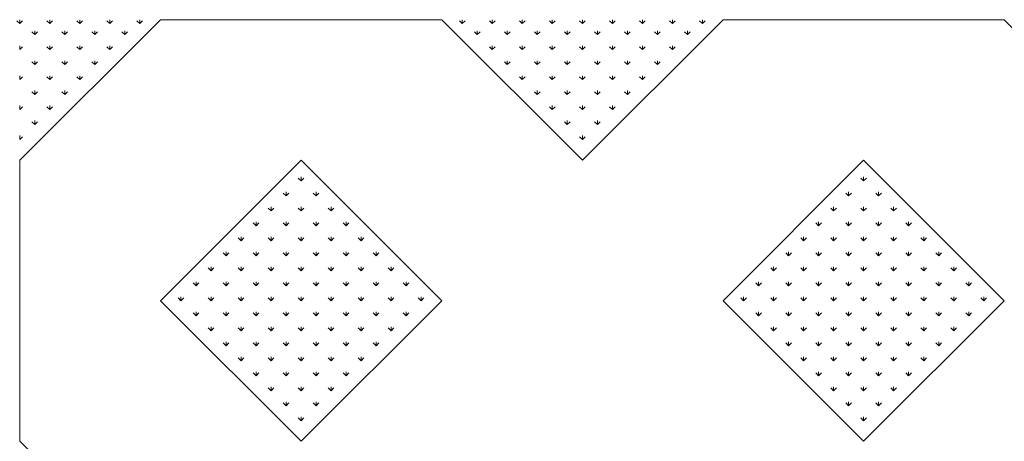
# Model space of a CAD drawing. Units: inches. Extents: x -375 to 10285, y -2258 to 1288.
# Drawn here: x 9007 to 9471, y -673 to -474 of the extents above; entities that cross this region are included whole.
import ezdxf
from ezdxf.xclip import XClip

# ---------------------------------------------------------------- set-up
doc = ezdxf.new("R2010")
doc.units = ezdxf.units.IN
doc.header["$MEASUREMENT"] = 0
doc.header["$XCLIPFRAME"] = 0
doc.layers.add('cao do doi', color=7, linetype='Continuous', lineweight=18)

# ---------------------------------------------------------------- blocks, each defined once
blk = doc.blocks.new('r')
at = {"color": 3}
for p, q in [((0, 528.46), (0, 530.33)), ((0, 528.46), (1.33, 529.78)), ((14.14, 528.46), (12.82, 529.78)), ((14.14, 528.46), (14.14, 530.33)), ((14.14, 528.46), (15.47, 529.78)), ((28.28, 528.46), (26.96, 529.78)), ((28.28, 528.46), (28.28, 530.33)), ((28.28, 528.46), (29.61, 529.78)), ((42.43, 528.46), (41.1, 529.78)), ((42.43, 528.46), (42.43, 530.33)), ((42.43, 528.46), (43.75, 529.78)), ((56.57, 528.46), (55.24, 529.78)), ((56.57, 528.46), (56.57, 530.33)), ((56.57, 528.46), (57.89, 529.78)), ((208.6, 528.46), (207.27, 529.78)), ((208.6, 528.46), (208.6, 530.33)), ((208.6, 528.46), (209.92, 529.78)), ((222.74, 528.46), (221.41, 529.78)), ((222.74, 528.46), (222.74, 530.33)), ((222.74, 528.46), (224.06, 529.78)), ((236.88, 528.46), (235.55, 529.78)), ((236.88, 528.46), (236.88, 530.33)), ((236.88, 528.46), (238.21, 529.78)), ((251.02, 528.46), (249.7, 529.78)), ((251.02, 528.46), (251.02, 530.33)), ((251.02, 528.46), (252.35, 529.78)), ((265.17, 528.46), (263.84, 529.78)), ((265.17, 528.46), (265.17, 530.33)), ((265.17, 528.46), (266.49, 529.78)), ((279.31, 528.46), (277.98, 529.78)), ((279.31, 528.46), (279.31, 530.33)), ((279.31, 528.46), (280.63, 529.78)), ((293.45, 528.46), (292.12, 529.78)), ((293.45, 528.46), (293.45, 530.33)), ((293.45, 528.46), (294.78, 529.78)), ((307.59, 528.46), (306.27, 529.78)), ((307.59, 528.46), (307.59, 530.33)), ((307.59, 528.46), (308.92, 529.78)), ((321.73, 528.46), (320.41, 529.78)), ((321.73, 528.46), (321.73, 530.33)), ((321.73, 528.46), (323.06, 529.78)), ((795.5, 528.46), (794.17, 529.78)), ((7.07, 523.26), (5.75, 524.58)), ((7.07, 523.26), (7.07, 525.13)), ((7.07, 523.26), (8.4, 524.58)), ((21.21, 523.26), (19.89, 524.58)), ((21.21, 523.26), (21.21, 525.13)), ((21.21, 523.26), (22.54, 524.58)), ((35.36, 523.26), (34.03, 524.58)), ((35.36, 523.26), (35.36, 525.13)), ((35.36, 523.26), (36.68, 524.58)), ((49.5, 523.26), (48.17, 524.58)), ((49.5, 523.26), (49.5, 525.13)), ((49.5, 523.26), (50.82, 524.58)), ((215.67, 523.26), (214.34, 524.58)), ((215.67, 523.26), (215.67, 525.13)), ((215.67, 523.26), (216.99, 524.58)), ((229.81, 523.26), (228.48, 524.58)), ((229.81, 523.26), (229.81, 525.13)), ((229.81, 523.26), (231.14, 524.58)), ((243.95, 523.26), (242.63, 524.58)), ((243.95, 523.26), (243.95, 525.13)), ((243.95, 523.26), (245.28, 524.58)), ((258.09, 523.26), (256.77, 524.58)), ((258.09, 523.26), (258.09, 525.13)), ((258.09, 523.26), (259.42, 524.58)), ((272.24, 523.26), (270.91, 524.58)), ((272.24, 523.26), (272.24, 525.13)), ((272.24, 523.26), (273.56, 524.58)), ((286.38, 523.26), (285.05, 524.58)), ((286.38, 523.26), (286.38, 525.13)), ((286.38, 523.26), (287.7, 524.58)), ((300.52, 523.26), (299.19, 524.58)), ((300.52, 523.26), (300.52, 525.13)), ((300.52, 523.26), (301.85, 524.58)), ((314.66, 523.26), (313.34, 524.58)), ((314.66, 523.26), (314.66, 525.13)), ((314.66, 523.26), (315.99, 524.58)), ((0, 516.19), (0, 518.06)), ((0, 516.19), (1.33, 517.51)), ((14.14, 516.19), (12.82, 517.51)), ((14.14, 516.19), (14.14, 518.06)), ((14.14, 516.19), (15.47, 517.51)), ((28.28, 516.19), (26.96, 517.51)), ((28.28, 516.19), (28.28, 518.06)), ((28.28, 516.19), (29.61, 517.51)), ((42.43, 516.19), (41.1, 517.51)), ((42.43, 516.19), (42.43, 518.06)), ((42.43, 516.19), (43.75, 517.51)), ((222.74, 516.19), (221.41, 517.51)), ((222.74, 516.19), (222.74, 518.06)), ((222.74, 516.19), (224.06, 517.51)), ((236.88, 516.19), (235.55, 517.51)), ((236.88, 516.19), (236.88, 518.06)), ((236.88, 516.19), (238.21, 517.51)), ((251.02, 516.19), (249.7, 517.51)), ((251.02, 516.19), (251.02, 518.06)), ((251.02, 516.19), (252.35, 517.51)), ((265.17, 516.19), (263.84, 517.51)), ((265.17, 516.19), (265.17, 518.06)), ((265.17, 516.19), (266.49, 517.51)), ((279.31, 516.19), (277.98, 517.51)), ((279.31, 516.19), (279.31, 518.06)), ((279.31, 516.19), (280.63, 517.51)), ((293.45, 516.19), (292.12, 517.51)), ((293.45, 516.19), (293.45, 518.06)), ((293.45, 516.19), (294.78, 517.51)), ((307.59, 516.19), (306.27, 517.51)), ((307.59, 516.19), (307.59, 518.06)), ((307.59, 516.19), (308.92, 517.51)), ((7.07, 509.12), (5.75, 510.44)), ((7.07, 509.12), (7.07, 510.99)), ((7.07, 509.12), (8.4, 510.44)), ((21.21, 509.12), (19.89, 510.44)), ((21.21, 509.12), (21.21, 510.99)), ((21.21, 509.12), (22.54, 510.44)), ((35.36, 509.12), (34.03, 510.44)), ((35.36, 509.12), (35.36, 510.99)), ((35.36, 509.12), (36.68, 510.44)), ((229.81, 509.12), (228.48, 510.44)), ((229.81, 509.12), (229.81, 510.99)), ((229.81, 509.12), (231.14, 510.44)), ((243.95, 509.12), (242.63, 510.44)), ((243.95, 509.12), (243.95, 510.99)), ((243.95, 509.12), (245.28, 510.44)), ((258.09, 509.12), (256.77, 510.44)), ((258.09, 509.12), (258.09, 510.99)), ((258.09, 509.12), (259.42, 510.44)), ((272.24, 509.12), (270.91, 510.44)), ((272.24, 509.12), (272.24, 510.99)), ((272.24, 509.12), (273.56, 510.44)), ((286.38, 509.12), (285.05, 510.44)), ((286.38, 509.12), (286.38, 510.99)), ((286.38, 509.12), (287.7, 510.44)), ((300.52, 509.12), (299.19, 510.44)), ((300.52, 509.12), (300.52, 510.99)), ((300.52, 509.12), (301.85, 510.44)), ((0, 502.05), (0, 503.92)), ((0, 502.05), (1.33, 503.37)), ((14.14, 502.05), (12.82, 503.37)), ((14.14, 502.05), (14.14, 503.92)), ((14.14, 502.05), (15.47, 503.37)), ((28.28, 502.05), (26.96, 503.37)), ((28.28, 502.05), (28.28, 503.92)), ((28.28, 502.05), (29.61, 503.37)), ((236.88, 502.05), (235.55, 503.37)), ((236.88, 502.05), (236.88, 503.92)), ((236.88, 502.05), (238.21, 503.37)), ((251.02, 502.05), (249.7, 503.37)), ((251.02, 502.05), (251.02, 503.92)), ((251.02, 502.05), (252.35, 503.37)), ((265.17, 502.05), (263.84, 503.37)), ((265.17, 502.05), (265.17, 503.92)), ((265.17, 502.05), (266.49, 503.37)), ((279.31, 502.05), (277.98, 503.37)), ((279.31, 502.05), (279.31, 503.92)), ((279.31, 502.05), (280.63, 503.37)), ((293.45, 502.05), (292.12, 503.37)), ((293.45, 502.05), (293.45, 503.92)), ((293.45, 502.05), (294.78, 503.37)), ((7.07, 494.97), (7.07, 496.85)), ((21.21, 494.97), (21.21, 496.85)), ((243.95, 494.97), (243.95, 496.85)), ((258.09, 494.97), (258.09, 496.85)), ((272.24, 494.97), (272.24, 496.85)), ((286.38, 494.97), (286.38, 496.85)), ((7.07, 494.97), (5.75, 496.3)), ((7.07, 494.97), (8.4, 496.3)), ((21.21, 494.97), (19.89, 496.3)), ((21.21, 494.97), (22.54, 496.3)), ((243.95, 494.97), (242.63, 496.3)), ((243.95, 494.97), (245.28, 496.3)), ((258.09, 494.97), (256.77, 496.3)), ((258.09, 494.97), (259.42, 496.3)), ((272.24, 494.97), (270.91, 496.3)), ((272.24, 494.97), (273.56, 496.3)), ((286.38, 494.97), (285.05, 496.3)), ((286.38, 494.97), (287.7, 496.3)), ((0, 487.9), (0, 489.78)), ((0, 487.9), (1.33, 489.23)), ((14.14, 487.9), (12.82, 489.23)), ((14.14, 487.9), (14.14, 489.78)), ((14.14, 487.9), (15.47, 489.23)), ((251.02, 487.9), (249.7, 489.23)), ((251.02, 487.9), (251.02, 489.78)), ((251.02, 487.9), (252.35, 489.23)), ((265.17, 487.9), (263.84, 489.23)), ((265.17, 487.9), (265.17, 489.78)), ((265.17, 487.9), (266.49, 489.23)), ((279.31, 487.9), (277.98, 489.23)), ((279.31, 487.9), (279.31, 489.78)), ((279.31, 487.9), (280.63, 489.23)), ((7.07, 480.83), (7.07, 482.71)), ((258.09, 480.83), (258.09, 482.71)), ((272.24, 480.83), (272.24, 482.71)), ((7.07, 480.83), (5.75, 482.16)), ((7.07, 480.83), (8.4, 482.16)), ((258.09, 480.83), (256.77, 482.16)), ((258.09, 480.83), (259.42, 482.16)), ((272.24, 480.83), (270.91, 482.16)), ((272.24, 480.83), (273.56, 482.16)), ((0, 473.76), (0, 475.64)), ((0, 473.76), (1.33, 475.09)), ((265.17, 473.76), (263.84, 475.09)), ((265.17, 473.76), (265.17, 475.64)), ((265.17, 473.76), (266.49, 475.09)), ((132.58, 454.32), (131.26, 455.64)), ((132.58, 454.32), (132.58, 456.19)), ((132.58, 454.32), (133.91, 455.64)), ((397.75, 454.32), (396.42, 455.64)), ((397.75, 454.32), (397.75, 456.19)), ((397.75, 454.32), (399.07, 455.64)), ((125.51, 447.25), (124.19, 448.57)), ((125.51, 447.25), (125.51, 449.12)), ((125.51, 447.25), (126.84, 448.57)), ((139.65, 447.25), (138.33, 448.57)), ((139.65, 447.25), (139.65, 449.12)), ((139.65, 447.25), (140.98, 448.57)), ((390.68, 447.25), (389.35, 448.57)), ((390.68, 447.25), (390.68, 449.12)), ((390.68, 447.25), (392, 448.57)), ((404.82, 447.25), (403.49, 448.57)), ((404.82, 447.25), (404.82, 449.12)), ((404.82, 447.25), (406.14, 448.57)), ((118.44, 440.17), (117.11, 441.5)), ((118.44, 440.17), (118.44, 442.05)), ((118.44, 440.17), (119.77, 441.5)), ((132.58, 440.17), (131.26, 441.5)), ((132.58, 440.17), (132.58, 442.05)), ((132.58, 440.17), (133.91, 441.5)), ((146.72, 440.17), (145.4, 441.5)), ((146.72, 440.17), (146.72, 442.05)), ((146.72, 440.17), (148.05, 441.5)), ((383.61, 440.17), (382.28, 441.5)), ((383.61, 440.17), (383.61, 442.05)), ((383.61, 440.17), (384.93, 441.5)), ((397.75, 440.17), (396.42, 441.5)), ((397.75, 440.17), (397.75, 442.05)), ((397.75, 440.17), (399.07, 441.5)), ((411.89, 440.17), (410.56, 441.5)), ((411.89, 440.17), (411.89, 442.05)), ((411.89, 440.17), (413.22, 441.5)), ((111.37, 433.1), (110.04, 434.43)), ((111.37, 433.1), (111.37, 434.98)), ((111.37, 433.1), (112.7, 434.43)), ((125.51, 433.1), (124.19, 434.43)), ((125.51, 433.1), (125.51, 434.98)), ((125.51, 433.1), (126.84, 434.43)), ((139.65, 433.1), (138.33, 434.43)), ((139.65, 433.1), (139.65, 434.98)), ((139.65, 433.1), (140.98, 434.43)), ((153.8, 433.1), (152.47, 434.43)), ((153.8, 433.1), (153.8, 434.98)), ((153.8, 433.1), (155.12, 434.43)), ((376.53, 433.1), (375.21, 434.43)), ((376.53, 433.1), (376.53, 434.98)), ((376.53, 433.1), (377.86, 434.43)), ((390.68, 433.1), (389.35, 434.43)), ((390.68, 433.1), (390.68, 434.98)), ((390.68, 433.1), (392, 434.43)), ((404.82, 433.1), (403.49, 434.43)), ((404.82, 433.1), (404.82, 434.98)), ((404.82, 433.1), (406.14, 434.43)), ((418.96, 433.1), (417.63, 434.43)), ((418.96, 433.1), (418.96, 434.98)), ((418.96, 433.1), (420.29, 434.43)), ((104.3, 426.03), (102.97, 427.36)), ((104.3, 426.03), (104.3, 427.91)), ((104.3, 426.03), (105.62, 427.36)), ((118.44, 426.03), (117.11, 427.36)), ((118.44, 426.03), (118.44, 427.91)), ((118.44, 426.03), (119.77, 427.36)), ((132.58, 426.03), (131.26, 427.36)), ((132.58, 426.03), (132.58, 427.91)), ((132.58, 426.03), (133.91, 427.36)), ((146.72, 426.03), (145.4, 427.36)), ((146.72, 426.03), (146.72, 427.91)), ((146.72, 426.03), (148.05, 427.36)), ((160.87, 426.03), (159.54, 427.36)), ((160.87, 426.03), (160.87, 427.91)), ((160.87, 426.03), (162.19, 427.36)), ((369.46, 426.03), (368.14, 427.36)), ((369.46, 426.03), (369.46, 427.91)), ((369.46, 426.03), (370.79, 427.36)), ((383.61, 426.03), (382.28, 427.36)), ((383.61, 426.03), (383.61, 427.91)), ((383.61, 426.03), (384.93, 427.36)), ((397.75, 426.03), (396.42, 427.36)), ((397.75, 426.03), (397.75, 427.91)), ((397.75, 426.03), (399.07, 427.36)), ((411.89, 426.03), (410.56, 427.36)), ((411.89, 426.03), (411.89, 427.91)), ((411.89, 426.03), (413.22, 427.36)), ((426.03, 426.03), (424.71, 427.36)), ((426.03, 426.03), (426.03, 427.91)), ((426.03, 426.03), (427.36, 427.36)), ((97.23, 418.96), (95.9, 420.29)), ((97.23, 418.96), (97.23, 420.84)), ((97.23, 418.96), (98.55, 420.29)), ((111.37, 418.96), (110.04, 420.29)), ((111.37, 418.96), (111.37, 420.84)), ((111.37, 418.96), (112.7, 420.29)), ((125.51, 418.96), (124.19, 420.29)), ((125.51, 418.96), (125.51, 420.84)), ((125.51, 418.96), (126.84, 420.29)), ((139.65, 418.96), (138.33, 420.29)), ((139.65, 418.96), (139.65, 420.84)), ((139.65, 418.96), (140.98, 420.29)), ((153.8, 418.96), (152.47, 420.29)), ((153.8, 418.96), (153.8, 420.84)), ((153.8, 418.96), (155.12, 420.29)), ((167.94, 418.96), (166.61, 420.29)), ((167.94, 418.96), (167.94, 420.84)), ((167.94, 418.96), (169.26, 420.29)), ((362.39, 418.96), (361.07, 420.29)), ((362.39, 418.96), (362.39, 420.84)), ((362.39, 418.96), (363.72, 420.29)), ((376.53, 418.96), (375.21, 420.29)), ((376.53, 418.96), (376.53, 420.84)), ((376.53, 418.96), (377.86, 420.29)), ((390.68, 418.96), (389.35, 420.29)), ((390.68, 418.96), (390.68, 420.84)), ((390.68, 418.96), (392, 420.29)), ((404.82, 418.96), (403.49, 420.29)), ((404.82, 418.96), (404.82, 420.84)), ((404.82, 418.96), (406.14, 420.29)), ((418.96, 418.96), (417.63, 420.29)), ((418.96, 418.96), (418.96, 420.84)), ((418.96, 418.96), (420.29, 420.29)), ((433.1, 418.96), (431.78, 420.29)), ((433.1, 418.96), (433.1, 420.84)), ((433.1, 418.96), (434.43, 420.29)), ((90.16, 411.89), (88.83, 413.22)), ((90.16, 411.89), (90.16, 413.76)), ((90.16, 411.89), (91.48, 413.22)), ((104.3, 411.89), (102.97, 413.22)), ((104.3, 411.89), (104.3, 413.76)), ((104.3, 411.89), (105.62, 413.22)), ((118.44, 411.89), (117.11, 413.22)), ((118.44, 411.89), (118.44, 413.76)), ((118.44, 411.89), (119.77, 413.22)), ((132.58, 411.89), (131.26, 413.22)), ((132.58, 411.89), (132.58, 413.76)), ((132.58, 411.89), (133.91, 413.22)), ((146.72, 411.89), (145.4, 413.22)), ((146.72, 411.89), (146.72, 413.76)), ((146.72, 411.89), (148.05, 413.22)), ((160.87, 411.89), (159.54, 413.22)), ((160.87, 411.89), (160.87, 413.76)), ((160.87, 411.89), (162.19, 413.22)), ((175.01, 411.89), (173.68, 413.22)), ((175.01, 411.89), (175.01, 413.76)), ((175.01, 411.89), (176.33, 413.22)), ((355.32, 411.89), (354, 413.22)), ((355.32, 411.89), (355.32, 413.76)), ((355.32, 411.89), (356.65, 413.22)), ((369.46, 411.89), (368.14, 413.22)), ((369.46, 411.89), (369.46, 413.76)), ((369.46, 411.89), (370.79, 413.22)), ((383.61, 411.89), (382.28, 413.22)), ((383.61, 411.89), (383.61, 413.76)), ((383.61, 411.89), (384.93, 413.22)), ((397.75, 411.89), (396.42, 413.22)), ((397.75, 411.89), (397.75, 413.76)), ((397.75, 411.89), (399.07, 413.22)), ((411.89, 411.89), (410.56, 413.22)), ((411.89, 411.89), (411.89, 413.76)), ((411.89, 411.89), (413.22, 413.22)), ((426.03, 411.89), (424.71, 413.22)), ((426.03, 411.89), (426.03, 413.76)), ((426.03, 411.89), (427.36, 413.22)), ((440.17, 411.89), (438.85, 413.22)), ((440.17, 411.89), (440.17, 413.76)), ((440.17, 411.89), (441.5, 413.22)), ((83.09, 404.82), (81.76, 406.14)), ((83.09, 404.82), (83.09, 406.69)), ((83.09, 404.82), (84.41, 406.14)), ((97.23, 404.82), (95.9, 406.14)), ((97.23, 404.82), (97.23, 406.69)), ((97.23, 404.82), (98.55, 406.14)), ((111.37, 404.82), (110.04, 406.14)), ((111.37, 404.82), (111.37, 406.69)), ((111.37, 404.82), (112.7, 406.14)), ((125.51, 404.82), (124.19, 406.14)), ((125.51, 404.82), (125.51, 406.69)), ((125.51, 404.82), (126.84, 406.14)), ((139.65, 404.82), (138.33, 406.14)), ((139.65, 404.82), (139.65, 406.69)), ((139.65, 404.82), (140.98, 406.14)), ((153.8, 404.82), (152.47, 406.14)), ((153.8, 404.82), (153.8, 406.69)), ((153.8, 404.82), (155.12, 406.14)), ((167.94, 404.82), (166.61, 406.14)), ((167.94, 404.82), (167.94, 406.69)), ((167.94, 404.82), (169.26, 406.14)), ((182.08, 404.82), (180.75, 406.14)), ((182.08, 404.82), (182.08, 406.69)), ((182.08, 404.82), (183.41, 406.14)), ((348.25, 404.82), (346.92, 406.14)), ((348.25, 404.82), (348.25, 406.69)), ((348.25, 404.82), (349.58, 406.14)), ((362.39, 404.82), (361.07, 406.14)), ((362.39, 404.82), (362.39, 406.69)), ((362.39, 404.82), (363.72, 406.14)), ((376.53, 404.82), (375.21, 406.14)), ((376.53, 404.82), (376.53, 406.69)), ((376.53, 404.82), (377.86, 406.14)), ((390.68, 404.82), (389.35, 406.14)), ((390.68, 404.82), (390.68, 406.69)), ((390.68, 404.82), (392, 406.14)), ((404.82, 404.82), (403.49, 406.14)), ((404.82, 404.82), (404.82, 406.69)), ((404.82, 404.82), (406.14, 406.14)), ((418.96, 404.82), (417.63, 406.14)), ((418.96, 404.82), (418.96, 406.69)), ((418.96, 404.82), (420.29, 406.14)), ((433.1, 404.82), (431.78, 406.14)), ((433.1, 404.82), (433.1, 406.69)), ((433.1, 404.82), (434.43, 406.14)), ((447.25, 404.82), (445.92, 406.14)), ((447.25, 404.82), (447.25, 406.69)), ((447.25, 404.82), (448.57, 406.14)), ((76.01, 397.75), (74.69, 399.07)), ((76.01, 397.75), (76.01, 399.62)), ((76.01, 397.75), (77.34, 399.07)), ((90.16, 397.75), (88.83, 399.07)), ((90.16, 397.75), (90.16, 399.62)), ((90.16, 397.75), (91.48, 399.07)), ((104.3, 397.75), (102.97, 399.07)), ((104.3, 397.75), (104.3, 399.62)), ((104.3, 397.75), (105.62, 399.07)), ((118.44, 397.75), (117.11, 399.07)), ((118.44, 397.75), (118.44, 399.62)), ((118.44, 397.75), (119.77, 399.07)), ((132.58, 397.75), (131.26, 399.07)), ((132.58, 397.75), (132.58, 399.62)), ((132.58, 397.75), (133.91, 399.07)), ((146.72, 397.75), (145.4, 399.07)), ((146.72, 397.75), (146.72, 399.62)), ((146.72, 397.75), (148.05, 399.07)), ((160.87, 397.75), (159.54, 399.07)), ((160.87, 397.75), (160.87, 399.62)), ((160.87, 397.75), (162.19, 399.07)), ((175.01, 397.75), (173.68, 399.07)), ((175.01, 397.75), (175.01, 399.62)), ((175.01, 397.75), (176.33, 399.07)), ((189.15, 397.75), (187.83, 399.07)), ((189.15, 397.75), (189.15, 399.62)), ((189.15, 397.75), (190.48, 399.07)), ((341.18, 397.75), (339.85, 399.07)), ((341.18, 397.75), (341.18, 399.62)), ((341.18, 397.75), (342.5, 399.07)), ((355.32, 397.75), (354, 399.07)), ((355.32, 397.75), (355.32, 399.62)), ((355.32, 397.75), (356.65, 399.07)), ((369.46, 397.75), (368.14, 399.07)), ((369.46, 397.75), (369.46, 399.62)), ((369.46, 397.75), (370.79, 399.07)), ((383.61, 397.75), (382.28, 399.07)), ((383.61, 397.75), (383.61, 399.62)), ((383.61, 397.75), (384.93, 399.07)), ((397.75, 397.75), (396.42, 399.07)), ((397.75, 397.75), (397.75, 399.62)), ((397.75, 397.75), (399.07, 399.07)), ((411.89, 397.75), (410.56, 399.07)), ((411.89, 397.75), (411.89, 399.62)), ((411.89, 397.75), (413.22, 399.07)), ((426.03, 397.75), (424.71, 399.07)), ((426.03, 397.75), (426.03, 399.62)), ((426.03, 397.75), (427.36, 399.07)), ((440.17, 397.75), (438.85, 399.07)), ((440.17, 397.75), (440.17, 399.62)), ((440.17, 397.75), (441.5, 399.07)), ((454.32, 397.75), (452.99, 399.07)), ((454.32, 397.75), (454.32, 399.62)), ((454.32, 397.75), (455.64, 399.07)), ((83.09, 390.68), (81.76, 392)), ((83.09, 390.68), (83.09, 392.55)), ((83.09, 390.68), (84.41, 392)), ((97.23, 390.68), (95.9, 392)), ((97.23, 390.68), (97.23, 392.55)), ((97.23, 390.68), (98.55, 392)), ((111.37, 390.68), (110.04, 392)), ((111.37, 390.68), (111.37, 392.55)), ((111.37, 390.68), (112.7, 392)), ((125.51, 390.68), (124.19, 392)), ((125.51, 390.68), (125.51, 392.55)), ((125.51, 390.68), (126.84, 392)), ((139.65, 390.68), (138.33, 392)), ((139.65, 390.68), (139.65, 392.55)), ((139.65, 390.68), (140.98, 392)), ((153.8, 390.68), (152.47, 392)), ((153.8, 390.68), (153.8, 392.55)), ((153.8, 390.68), (155.12, 392)), ((167.94, 390.68), (166.61, 392)), ((167.94, 390.68), (167.94, 392.55)), ((167.94, 390.68), (169.26, 392)), ((182.08, 390.68), (180.75, 392)), ((182.08, 390.68), (182.08, 392.55)), ((182.08, 390.68), (183.41, 392)), ((348.25, 390.68), (346.92, 392)), ((348.25, 390.68), (348.25, 392.55)), ((348.25, 390.68), (349.58, 392)), ((362.39, 390.68), (361.07, 392)), ((362.39, 390.68), (362.39, 392.55)), ((362.39, 390.68), (363.72, 392)), ((376.53, 390.68), (375.21, 392)), ((376.53, 390.68), (376.53, 392.55)), ((376.53, 390.68), (377.86, 392)), ((390.68, 390.68), (389.35, 392)), ((390.68, 390.68), (390.68, 392.55)), ((390.68, 390.68), (392, 392)), ((404.82, 390.68), (403.49, 392)), ((404.82, 390.68), (404.82, 392.55)), ((404.82, 390.68), (406.14, 392)), ((418.96, 390.68), (417.63, 392)), ((418.96, 390.68), (418.96, 392.55)), ((418.96, 390.68), (420.29, 392)), ((433.1, 390.68), (431.78, 392)), ((433.1, 390.68), (433.1, 392.55)), ((433.1, 390.68), (434.43, 392)), ((447.25, 390.68), (445.92, 392)), ((447.25, 390.68), (447.25, 392.55)), ((447.25, 390.68), (448.57, 392)), ((90.16, 383.61), (90.16, 385.48)), ((104.3, 383.61), (104.3, 385.48)), ((118.44, 383.61), (118.44, 385.48)), ((132.58, 383.61), (132.58, 385.48)), ((146.72, 383.61), (146.72, 385.48)), ((160.87, 383.61), (160.87, 385.48)), ((175.01, 383.61), (175.01, 385.48)), ((355.32, 383.61), (355.32, 385.48)), ((369.46, 383.61), (369.46, 385.48)), ((383.61, 383.61), (383.61, 385.48)), ((397.75, 383.61), (397.75, 385.48)), ((411.89, 383.61), (411.89, 385.48)), ((426.03, 383.61), (426.03, 385.48)), ((440.17, 383.61), (440.17, 385.48)), ((90.16, 383.61), (88.83, 384.93)), ((90.16, 383.61), (91.48, 384.93)), ((104.3, 383.61), (102.97, 384.93)), ((104.3, 383.61), (105.62, 384.93)), ((118.44, 383.61), (117.11, 384.93)), ((118.44, 383.61), (119.77, 384.93)), ((132.58, 383.61), (131.26, 384.93)), ((132.58, 383.61), (133.91, 384.93)), ((146.72, 383.61), (145.4, 384.93)), ((146.72, 383.61), (148.05, 384.93)), ((160.87, 383.61), (159.54, 384.93)), ((160.87, 383.61), (162.19, 384.93)), ((175.01, 383.61), (173.68, 384.93)), ((175.01, 383.61), (176.33, 384.93)), ((355.32, 383.61), (354, 384.93)), ((355.32, 383.61), (356.65, 384.93)), ((369.46, 383.61), (368.14, 384.93)), ((369.46, 383.61), (370.79, 384.93)), ((383.61, 383.61), (382.28, 384.93)), ((383.61, 383.61), (384.93, 384.93)), ((397.75, 383.61), (396.42, 384.93)), ((397.75, 383.61), (399.07, 384.93)), ((411.89, 383.61), (410.56, 384.93)), ((411.89, 383.61), (413.22, 384.93)), ((426.03, 383.61), (424.71, 384.93)), ((426.03, 383.61), (427.36, 384.93)), ((440.17, 383.61), (438.85, 384.93)), ((440.17, 383.61), (441.5, 384.93)), ((97.23, 376.53), (95.9, 377.86)), ((97.23, 376.53), (97.23, 378.41)), ((97.23, 376.53), (98.55, 377.86)), ((111.37, 376.53), (110.04, 377.86)), ((111.37, 376.53), (111.37, 378.41)), ((111.37, 376.53), (112.7, 377.86)), ((125.51, 376.53), (124.19, 377.86)), ((125.51, 376.53), (125.51, 378.41)), ((125.51, 376.53), (126.84, 377.86)), ((139.65, 376.53), (138.33, 377.86)), ((139.65, 376.53), (139.65, 378.41)), ((139.65, 376.53), (140.98, 377.86)), ((153.8, 376.53), (152.47, 377.86)), ((153.8, 376.53), (153.8, 378.41)), ((153.8, 376.53), (155.12, 377.86)), ((167.94, 376.53), (166.61, 377.86)), ((167.94, 376.53), (167.94, 378.41)), ((167.94, 376.53), (169.26, 377.86)), ((362.39, 376.53), (361.07, 377.86)), ((362.39, 376.53), (362.39, 378.41)), ((362.39, 376.53), (363.72, 377.86)), ((376.53, 376.53), (375.21, 377.86)), ((376.53, 376.53), (376.53, 378.41)), ((376.53, 376.53), (377.86, 377.86)), ((390.68, 376.53), (389.35, 377.86)), ((390.68, 376.53), (390.68, 378.41)), ((390.68, 376.53), (392, 377.86)), ((404.82, 376.53), (403.49, 377.86)), ((404.82, 376.53), (404.82, 378.41)), ((404.82, 376.53), (406.14, 377.86)), ((418.96, 376.53), (417.63, 377.86)), ((418.96, 376.53), (418.96, 378.41)), ((418.96, 376.53), (420.29, 377.86)), ((433.1, 376.53), (431.78, 377.86)), ((433.1, 376.53), (433.1, 378.41)), ((433.1, 376.53), (434.43, 377.86)), ((104.3, 369.46), (104.3, 371.34)), ((118.44, 369.46), (118.44, 371.34)), ((132.58, 369.46), (132.58, 371.34)), ((146.72, 369.46), (146.72, 371.34)), ((160.87, 369.46), (160.87, 371.34)), ((369.46, 369.46), (369.46, 371.34)), ((383.61, 369.46), (383.61, 371.34)), ((397.75, 369.46), (397.75, 371.34)), ((411.89, 369.46), (411.89, 371.34)), ((426.03, 369.46), (426.03, 371.34)), ((104.3, 369.46), (102.97, 370.79)), ((104.3, 369.46), (105.62, 370.79)), ((118.44, 369.46), (117.11, 370.79)), ((118.44, 369.46), (119.77, 370.79)), ((132.58, 369.46), (131.26, 370.79)), ((132.58, 369.46), (133.91, 370.79)), ((146.72, 369.46), (145.4, 370.79)), ((146.72, 369.46), (148.05, 370.79)), ((160.87, 369.46), (159.54, 370.79)), ((160.87, 369.46), (162.19, 370.79)), ((369.46, 369.46), (368.14, 370.79)), ((369.46, 369.46), (370.79, 370.79)), ((383.61, 369.46), (382.28, 370.79)), ((383.61, 369.46), (384.93, 370.79)), ((397.75, 369.46), (396.42, 370.79)), ((397.75, 369.46), (399.07, 370.79)), ((411.89, 369.46), (410.56, 370.79)), ((411.89, 369.46), (413.22, 370.79)), ((426.03, 369.46), (424.71, 370.79)), ((426.03, 369.46), (427.36, 370.79)), ((111.37, 362.39), (110.04, 363.72)), ((111.37, 362.39), (111.37, 364.27)), ((111.37, 362.39), (112.7, 363.72)), ((125.51, 362.39), (124.19, 363.72)), ((125.51, 362.39), (125.51, 364.27)), ((125.51, 362.39), (126.84, 363.72)), ((139.65, 362.39), (138.33, 363.72)), ((139.65, 362.39), (139.65, 364.27)), ((139.65, 362.39), (140.98, 363.72)), ((153.8, 362.39), (152.47, 363.72)), ((153.8, 362.39), (153.8, 364.27)), ((153.8, 362.39), (155.12, 363.72)), ((376.53, 362.39), (375.21, 363.72)), ((376.53, 362.39), (376.53, 364.27)), ((376.53, 362.39), (377.86, 363.72)), ((390.68, 362.39), (389.35, 363.72)), ((390.68, 362.39), (390.68, 364.27)), ((390.68, 362.39), (392, 363.72)), ((404.82, 362.39), (403.49, 363.72)), ((404.82, 362.39), (404.82, 364.27)), ((404.82, 362.39), (406.14, 363.72)), ((418.96, 362.39), (417.63, 363.72)), ((418.96, 362.39), (418.96, 364.27)), ((418.96, 362.39), (420.29, 363.72)), ((118.44, 355.32), (117.11, 356.65)), ((118.44, 355.32), (118.44, 357.2)), ((118.44, 355.32), (119.77, 356.65)), ((132.58, 355.32), (131.26, 356.65)), ((132.58, 355.32), (132.58, 357.2)), ((132.58, 355.32), (133.91, 356.65)), ((146.72, 355.32), (145.4, 356.65)), ((146.72, 355.32), (146.72, 357.2)), ((146.72, 355.32), (148.05, 356.65)), ((383.61, 355.32), (382.28, 356.65)), ((383.61, 355.32), (383.61, 357.2)), ((383.61, 355.32), (384.93, 356.65)), ((397.75, 355.32), (396.42, 356.65)), ((397.75, 355.32), (397.75, 357.2)), ((397.75, 355.32), (399.07, 356.65)), ((411.89, 355.32), (410.56, 356.65)), ((411.89, 355.32), (411.89, 357.2)), ((411.89, 355.32), (413.22, 356.65)), ((125.51, 348.25), (124.19, 349.58)), ((125.51, 348.25), (125.51, 350.13)), ((125.51, 348.25), (126.84, 349.58)), ((139.65, 348.25), (138.33, 349.58)), ((139.65, 348.25), (139.65, 350.13)), ((139.65, 348.25), (140.98, 349.58)), ((390.68, 348.25), (389.35, 349.58)), ((390.68, 348.25), (390.68, 350.13)), ((390.68, 348.25), (392, 349.58)), ((404.82, 348.25), (403.49, 349.58)), ((404.82, 348.25), (404.82, 350.13)), ((404.82, 348.25), (406.14, 349.58)), ((132.58, 341.18), (131.26, 342.5)), ((132.58, 341.18), (132.58, 343.05)), ((132.58, 341.18), (133.91, 342.5)), ((397.75, 341.18), (396.42, 342.5)), ((397.75, 341.18), (397.75, 343.05)), ((397.75, 341.18), (399.07, 342.5))]:
    blk.add_line(p, q, dxfattribs=at)
for p, q in [((0, 464.04), (66.29, 530.33)), ((198.87, 530.33), (66.29, 530.33)), ((198.87, 530.33), (265.17, 464.04)), ((265.17, 464.04), (331.46, 530.33)), ((464.04, 530.33), (331.46, 530.33)), ((464.04, 530.33), (530.33, 464.04)), ((0, 464.04), (0, 331.46)), ((132.58, 464.04), (66.29, 397.75)), ((198.87, 397.75), (132.58, 464.04)), ((397.75, 464.04), (331.46, 397.75)), ((464.04, 397.75), (397.75, 464.04)), ((66.29, 397.75), (132.58, 331.46)), ((132.58, 331.46), (198.87, 397.75)), ((331.46, 397.75), (397.75, 331.46)), ((397.75, 331.46), (464.04, 397.75)), ((66.29, 265.17), (0, 331.46))]:
    blk.add_line(p, q)

msp = doc.modelspace()

# ---------------------------------------------------------------- block references
at = {"layer": 'cao do doi'}
msp.add_blockref('r', (8211.93, -1004.7), dxfattribs=at)
ref = msp.add_blockref('r', (9007.43, -1004.7), dxfattribs=at)
XClip(ref).set_block_clipping_path([(-3426.3037736765, 2292.2019857709), (-6313.7950047753, 1308.5373882671), (-2517.9796920382, -1253.3342185749), (1277.8209233419, 382.1736487351)])

doc.saveas('drawing.dxf')
